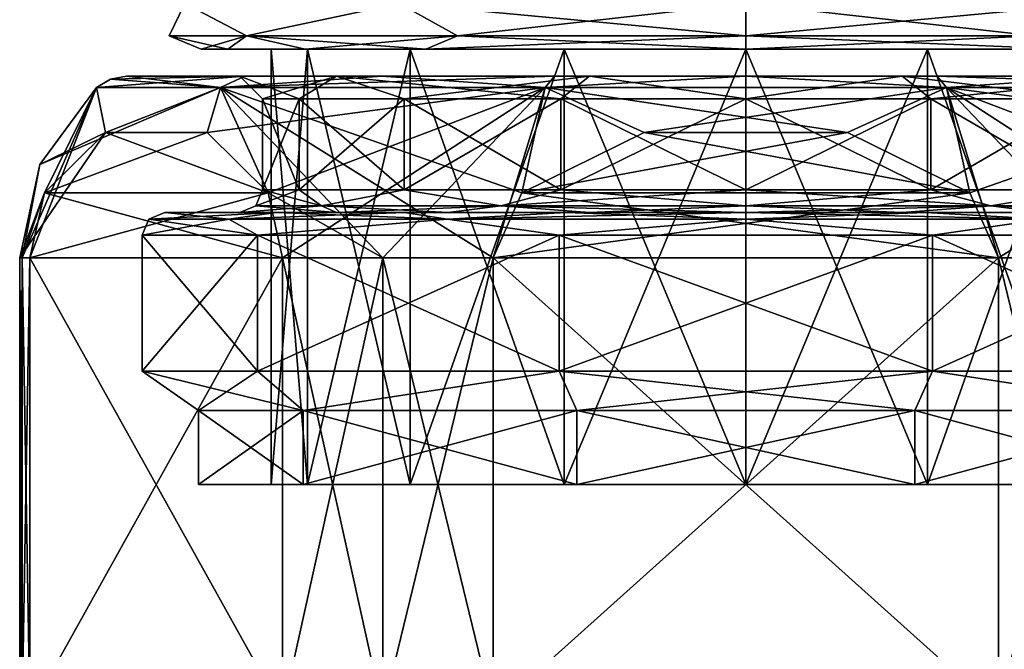
# Model space of a CAD drawing. Units: metres. Extents: x -106 to 250, y -117 to 84.
# Drawn here: x -92 to -71, y 37 to 51 of the extents above; entities that cross this region are included whole.
import ezdxf

# ---------------------------------------------------------------- set-up
doc = ezdxf.new("R2010")
doc.units = ezdxf.units.M
doc.layers.add('solid_509432_AD153_SW0001', color=7, linetype='CONTINUOUS')

msp = doc.modelspace()

# ---------------------------------------------------------------- linework, layer by layer
at = {"layer": 'solid_509432_AD153_SW0001'}
for points in [[(-89.207108, 50.392895, 0.45), (-88.863739, 51.099998, 4.467215), (-88.863739, 51.099998, -3.567215)], [(-87.504677, 50.392895, -5.903553), (-89.207108, 50.392895, 0.45), (-88.863739, 51.099998, -3.567215)], [(-89.207108, 50.392895, 0.45), (-87.504677, 50.392895, 6.803554), (-88.863739, 51.099998, 4.467215)], [(-87.504677, 50.392895, -5.903553), (-88.863739, 51.099998, -3.567215), (-84.141228, 51.099998, -10.067208)], [(-87.504677, 50.392895, 6.803554), (-84.141228, 51.099998, 10.967209), (-88.863739, 51.099998, 4.467215)], [(-82.853554, 50.392895, -10.554677), (-87.504677, 50.392895, -5.903553), (-84.141228, 51.099998, -10.067208)], [(-87.504677, 50.392895, 6.803554), (-82.853554, 50.392895, 11.454678), (-84.141228, 51.099998, 10.967209)], [(-82.853554, 50.392895, -10.554677), (-84.141228, 51.099998, -10.067208), (-76.5, 51.099998, -12.55)], [(-76.5, 50.392895, 13.157106), (-76.5, 51.099998, 13.45), (-84.141228, 51.099998, 10.967209)], [(-82.853554, 50.392895, 11.454678), (-76.5, 50.392895, 13.157106), (-84.141228, 51.099998, 10.967209)], [(-76.5, 50.392895, -12.257107), (-82.853554, 50.392895, -10.554677), (-76.5, 51.099998, -12.55)], [(-68.858772, 51.099998, -10.067208), (-76.5, 50.392895, -12.257107), (-76.5, 51.099998, -12.55)], [(-70.146446, 50.392895, 11.454678), (-76.5, 51.099998, 13.45), (-76.5, 50.392895, 13.157106)], [(-70.146446, 50.392895, 11.454678), (-68.858772, 51.099998, 10.967209), (-76.5, 51.099998, 13.45)], [(-70.146446, 50.392895, -10.554677), (-76.5, 50.392895, -12.257107), (-68.858772, 51.099998, -10.067208)], [(-89.207108, 50.392895, 0.45), (-88.5, 50.099998, 0.450007), (-87.912285, 50.099998, 4.159408)], [(-87.504677, 50.392895, -5.903553), (-88.5, 50.099998, 0.450007), (-89.207108, 50.392895, 0.45)], [(-89.207108, 50.392895, 0.45), (-87.912285, 50.099998, 4.159408), (-87.504677, 50.392895, 6.803554)], [(-87.504677, 50.392895, -5.903553), (-87.912292, 50.099998, -3.259396), (-88.5, 50.099998, 0.450007)], [(-87.504677, 50.392895, -5.903553), (-86.206741, 50.099998, -6.605433), (-87.912292, 50.099998, -3.259396)], [(-87.504677, 50.392895, 6.803554), (-87.912285, 50.099998, 4.159408), (-86.206734, 50.099998, 7.505444)], [(-82.853554, 50.392895, -10.554677), (-86.206741, 50.099998, -6.605433), (-87.504677, 50.392895, -5.903553)], [(-87.504677, 50.392895, 6.803554), (-86.206734, 50.099998, 7.505444), (-83.5504, 50.099998, 10.160401)], [(-87.504677, 50.392895, 6.803554), (-83.5504, 50.099998, 10.160401), (-82.853554, 50.392895, 11.454678)], [(-82.853554, 50.392895, -10.554677), (-83.550407, 50.099998, -9.260393), (-86.206741, 50.099998, -6.605433)], [(-76.5, 50.392895, -12.257107), (-76.5, 50.099998, -11.55), (-83.550407, 50.099998, -9.260393)], [(-76.5, 50.392895, -12.257107), (-83.550407, 50.099998, -9.260393), (-82.853554, 50.392895, -10.554677)], [(-82.853554, 50.392895, 11.454678), (-83.5504, 50.099998, 10.160401), (-76.5, 50.099998, 12.45)], [(-82.853554, 50.392895, 11.454678), (-76.5, 50.099998, 12.45), (-76.5, 50.392895, 13.157106)], [(-76.5, 50.392895, 13.157106), (-76.5, 50.099998, 12.45), (-69.449593, 50.099998, 10.160393)], [(-70.146446, 50.392895, 11.454678), (-76.5, 50.392895, 13.157106), (-69.449593, 50.099998, 10.160393)], [(-70.146446, 50.392895, -10.554677), (-69.4496, 50.099998, -9.260401), (-76.5, 50.099998, -11.55)], [(-70.146446, 50.392895, -10.554677), (-76.5, 50.099998, -11.55), (-76.5, 50.392895, -12.257107)], [(-87.912285, 50.099998, 4.159408), (-88.5, 50.099998, 0.450007), (-87.912292, 50.099998, -3.259396)], [(-87.912285, 50.099998, 4.159408), (-87.912292, 50.099998, -3.259396), (-86.206741, 50.099998, -6.605433)], [(-87.912285, 50.099998, 4.159408), (-86.206741, 50.099998, -6.605433), (-86.957283, 50.099998, 0.45)], [(-86.206734, 50.099998, 7.505444), (-87.912285, 50.099998, 4.159408), (-86.957283, 50.099998, 0.45)], [(-86.16127, 50.099998, -3.551818), (-86.16124, 40.5, -3.55189), (-86.957283, 40.5, 0.45)], [(-86.957283, 50.099998, 0.45), (-86.957283, 40.5, 0.45), (-86.16124, 40.5, 4.45189)], [(-86.16127, 50.099998, -3.551818), (-86.957283, 40.5, 0.45), (-86.957283, 50.099998, 0.45)], [(-86.16127, 50.099998, 4.451818), (-86.957283, 50.099998, 0.45), (-86.16124, 40.5, 4.45189)], [(-86.206734, 50.099998, 7.505444), (-86.957283, 50.099998, 0.45), (-86.16127, 50.099998, 4.451818)], [(-86.206741, 50.099998, -6.605433), (-86.16127, 50.099998, -3.551818), (-86.957283, 50.099998, 0.45)], [(-86.206741, 50.099998, -6.605433), (-83.550407, 50.099998, -9.260393), (-86.16127, 50.099998, -3.551818)], [(-86.206734, 50.099998, 7.505444), (-86.16127, 50.099998, 4.451818), (-83.894424, 50.099998, 7.844405)], [(-83.5504, 50.099998, 10.160401), (-86.206734, 50.099998, 7.505444), (-83.894424, 50.099998, 7.844405)], [(-86.16127, 50.099998, -3.551818), (-83.894424, 50.099998, -6.944405), (-86.16124, 40.5, -3.55189)], [(-86.16127, 50.099998, 4.451818), (-86.16124, 40.5, 4.45189), (-83.894516, 40.5, 7.844308)], [(-83.894424, 50.099998, 7.844405), (-86.16127, 50.099998, 4.451818), (-83.894516, 40.5, 7.844308)], [(-83.550407, 50.099998, -9.260393), (-83.894424, 50.099998, -6.944405), (-86.16127, 50.099998, -3.551818)], [(-83.894424, 50.099998, -6.944405), (-83.894516, 40.5, -6.944308), (-86.16124, 40.5, -3.55189)], [(-80.501839, 50.099998, -9.211265), (-80.501762, 40.5, -9.211297), (-83.894516, 40.5, -6.944308)], [(-83.894424, 50.099998, -6.944405), (-80.501839, 50.099998, -9.211265), (-83.894516, 40.5, -6.944308)], [(-83.894424, 50.099998, 7.844405), (-83.894516, 40.5, 7.844308), (-80.501762, 40.5, 10.111298)], [(-80.501839, 50.099998, 10.111264), (-83.894424, 50.099998, 7.844405), (-80.501762, 40.5, 10.111298)], [(-83.5504, 50.099998, 10.160401), (-83.894424, 50.099998, 7.844405), (-80.501839, 50.099998, 10.111264)], [(-83.550407, 50.099998, -9.260393), (-80.501839, 50.099998, -9.211265), (-83.894424, 50.099998, -6.944405)], [(-83.550407, 50.099998, -9.260393), (-76.5, 50.099998, -11.55), (-80.501839, 50.099998, -9.211265)], [(-83.5504, 50.099998, 10.160401), (-80.501839, 50.099998, 10.111264), (-76.5, 50.099998, 10.90728)], [(-83.5504, 50.099998, 10.160401), (-76.5, 50.099998, 10.90728), (-76.5, 50.099998, 12.45)], [(-80.501839, 50.099998, -9.211265), (-76.5, 50.099998, -10.00728), (-80.501762, 40.5, -9.211297)], [(-80.501839, 50.099998, 10.111264), (-80.501762, 40.5, 10.111298), (-76.5, 40.5, 10.907279)], [(-76.5, 50.099998, 10.90728), (-80.501839, 50.099998, 10.111264), (-76.5, 40.5, 10.907279)], [(-76.5, 50.099998, -11.55), (-76.5, 50.099998, -10.00728), (-80.501839, 50.099998, -9.211265)], [(-76.5, 50.099998, -10.00728), (-76.5, 40.5, -10.007278), (-80.501762, 40.5, -9.211297)], [(-72.498161, 50.099998, -9.211265), (-72.498238, 40.5, -9.211297), (-76.5, 40.5, -10.007278)], [(-76.5, 50.099998, -10.00728), (-72.498161, 50.099998, -9.211265), (-76.5, 40.5, -10.007278)], [(-76.5, 50.099998, 10.90728), (-76.5, 40.5, 10.907279), (-72.498238, 40.5, 10.111298)], [(-72.498161, 50.099998, 10.111264), (-76.5, 50.099998, 10.90728), (-72.498238, 40.5, 10.111298)], [(-76.5, 50.099998, 12.45), (-76.5, 50.099998, 10.90728), (-72.498161, 50.099998, 10.111264)], [(-69.449593, 50.099998, 10.160393), (-76.5, 50.099998, 12.45), (-72.498161, 50.099998, 10.111264)], [(-69.4496, 50.099998, -9.260401), (-72.498161, 50.099998, -9.211265), (-76.5, 50.099998, -10.00728)], [(-76.5, 50.099998, -11.55), (-69.4496, 50.099998, -9.260401), (-76.5, 50.099998, -10.00728)], [(-69.105576, 50.099998, -6.944405), (-69.105484, 40.5, -6.944308), (-72.498238, 40.5, -9.211297)], [(-72.498161, 50.099998, -9.211265), (-69.105576, 50.099998, -6.944405), (-72.498238, 40.5, -9.211297)], [(-72.498161, 50.099998, 10.111264), (-72.498238, 40.5, 10.111298), (-69.105484, 40.5, 7.844308)], [(-69.105576, 50.099998, 7.844405), (-72.498161, 50.099998, 10.111264), (-69.105484, 40.5, 7.844308)], [(-69.449593, 50.099998, 10.160393), (-72.498161, 50.099998, 10.111264), (-69.105576, 50.099998, 7.844405)], [(-69.4496, 50.099998, -9.260401), (-69.105576, 50.099998, -6.944405), (-72.498161, 50.099998, -9.211265)], [(-90.80719, 49.25, 0.45), (-87.54129, 49.5, -7.5685), (-88.07476, 49.25, -7.959555)], [(-90.499306, 49.435413, 0.45), (-87.54129, 49.5, -7.5685), (-90.80719, 49.25, 0.45)], [(-90.499306, 49.435413, 0.45), (-90.145752, 49.5, 0.45), (-87.54129, 49.5, -7.5685)], [(-88.07476, 49.25, 8.859555), (-90.145752, 49.5, 0.45), (-90.499306, 49.435413, 0.45)], [(-85.520638, 49.5, -6.103688), (-87.54129, 49.5, -7.5685), (-90.145752, 49.5, 0.45)], [(-87.650002, 49.5, 0.45), (-90.145752, 49.5, 0.45), (-87.54129, 49.5, 8.468499)], [(-88.07476, 49.25, 8.859555), (-87.54129, 49.5, 8.468499), (-90.145752, 49.5, 0.45)], [(-87.650002, 49.5, 0.45), (-85.520638, 49.5, -6.103688), (-90.145752, 49.5, 0.45)], [(-88.07476, 49.25, -7.959555), (-87.54129, 49.5, -7.5685), (-84.522293, 49.5, -10.58854)], [(-88.07476, 49.25, -7.959555), (-84.522293, 49.5, -10.58854), (-80.717674, 49.5, -12.527587)], [(-88.07476, 49.25, -7.959555), (-80.717674, 49.5, -12.527587), (-80.921165, 49.25, -13.156945)], [(-88.07476, 49.25, 8.859555), (-84.522293, 49.5, 11.488541), (-87.54129, 49.5, 8.468499)], [(-80.921165, 49.25, 14.056946), (-84.522293, 49.5, 11.488541), (-88.07476, 49.25, 8.859555)], [(-85.520638, 49.5, 7.003687), (-87.650002, 49.5, 0.45), (-87.54129, 49.5, 8.468499)], [(-86.339302, 48.999992, -3.625606), (-85.520638, 49.5, -6.103688), (-87.650002, 49.5, 0.45)], [(-87.150002, 49, 0.45), (-87.650002, 49.5, 0.45), (-85.520638, 49.5, 7.003687)], [(-86.339302, 48.999992, -3.625606), (-87.650002, 49.5, 0.45), (-87.150002, 49, 0.45)], [(-79.94561, 49.5, -10.154263), (-84.522293, 49.5, -10.58854), (-87.54129, 49.5, -7.5685)], [(-85.520638, 49.5, -6.103688), (-79.94561, 49.5, -10.154263), (-87.54129, 49.5, -7.5685)], [(-79.94561, 49.5, 11.054262), (-87.54129, 49.5, 8.468499), (-84.522293, 49.5, 11.488541)], [(-79.94561, 49.5, 11.054262), (-85.520638, 49.5, 7.003687), (-87.54129, 49.5, 8.468499)], [(-86.33931, 48.999992, 4.525605), (-87.150002, 49, 0.45), (-85.520638, 49.5, 7.003687)], [(-86.33931, 48.999992, 4.525605), (-85.520638, 49.5, 7.003687), (-84.030807, 48.999992, 7.980571)], [(-84.0308, 48.999992, -7.080571), (-85.520638, 49.5, -6.103688), (-86.339302, 48.999992, -3.625606)], [(-80.575516, 48.999992, -9.389341), (-79.94561, 49.5, -10.154263), (-85.520638, 49.5, -6.103688)], [(-80.575516, 48.999992, -9.389341), (-85.520638, 49.5, -6.103688), (-84.0308, 48.999992, -7.080571)], [(-84.030807, 48.999992, 7.980571), (-85.520638, 49.5, 7.003687), (-79.94561, 49.5, 11.054262)], [(-72.282326, 49.5, -12.527587), (-80.717674, 49.5, -12.527587), (-84.522293, 49.5, -10.58854)], [(-68.477707, 49.5, -10.58854), (-72.282326, 49.5, -12.527587), (-84.522293, 49.5, -10.58854)], [(-79.94561, 49.5, -10.154263), (-68.477707, 49.5, -10.58854), (-84.522293, 49.5, -10.58854)], [(-84.522293, 49.5, 11.488541), (-80.717674, 49.5, 13.427587), (-68.477707, 49.5, 11.488541)], [(-73.05439, 49.5, 11.054262), (-84.522293, 49.5, 11.488541), (-68.477707, 49.5, 11.488541)], [(-80.921165, 49.25, 14.056946), (-80.717674, 49.5, 13.427587), (-84.522293, 49.5, 11.488541)], [(-73.05439, 49.5, 11.054262), (-79.94561, 49.5, 11.054262), (-84.522293, 49.5, 11.488541)], [(-84.030807, 48.999992, 7.980571), (-79.94561, 49.5, 11.054262), (-80.575523, 48.999992, 10.289341)], [(-80.921165, 49.25, -13.156945), (-80.717674, 49.5, -12.527587), (-76.5, 49.5, -13.195751)], [(-80.921165, 49.25, -13.156945), (-76.5, 49.5, -13.195751), (-72.078835, 49.25, -13.156945)], [(-80.921165, 49.25, 14.056946), (-76.5, 49.5, 14.095752), (-80.717674, 49.5, 13.427587)], [(-72.078835, 49.25, 14.056946), (-76.5, 49.5, 14.095752), (-80.921165, 49.25, 14.056946)], [(-72.282326, 49.5, -12.527587), (-76.5, 49.5, -13.195751), (-80.717674, 49.5, -12.527587)], [(-80.717674, 49.5, 13.427587), (-72.282326, 49.5, 13.427587), (-68.477707, 49.5, 11.488541)], [(-80.717674, 49.5, 13.427587), (-76.5, 49.5, 14.095752), (-72.282326, 49.5, 13.427587)], [(-80.575523, 48.999992, 10.289341), (-79.94561, 49.5, 11.054262), (-76.5, 48.999992, 11.1)], [(-76.5, 48.999992, -10.2), (-79.94561, 49.5, -10.154263), (-80.575516, 48.999992, -9.389341)], [(-79.94561, 49.5, -10.154263), (-73.05439, 49.5, -10.154263), (-68.477707, 49.5, -10.58854)], [(-76.5, 48.999992, -10.2), (-73.05439, 49.5, -10.154263), (-79.94561, 49.5, -10.154263)], [(-76.5, 48.999992, 11.1), (-79.94561, 49.5, 11.054262), (-73.05439, 49.5, 11.054262)], [(-72.078835, 49.25, -13.156945), (-76.5, 49.5, -13.195751), (-72.282326, 49.5, -12.527587)], [(-72.078835, 49.25, 14.056946), (-72.282326, 49.5, 13.427587), (-76.5, 49.5, 14.095752)], [(-72.424477, 48.999992, -9.389341), (-73.05439, 49.5, -10.154263), (-76.5, 48.999992, -10.2)], [(-76.5, 48.999992, 11.1), (-73.05439, 49.5, 11.054262), (-72.424484, 48.999992, 10.289342)], [(-73.05439, 49.5, -10.154263), (-65.45871, 49.5, -7.5685), (-68.477707, 49.5, -10.58854)], [(-73.05439, 49.5, -10.154263), (-67.479362, 49.5, -6.103687), (-65.45871, 49.5, -7.5685)], [(-73.05439, 49.5, 11.054262), (-68.477707, 49.5, 11.488541), (-65.45871, 49.5, 8.468499)], [(-67.479362, 49.5, 7.003687), (-73.05439, 49.5, 11.054262), (-65.45871, 49.5, 8.468499)], [(-68.969193, 48.999992, -7.080571), (-67.479362, 49.5, -6.103687), (-73.05439, 49.5, -10.154263)], [(-68.969193, 48.999992, -7.080571), (-73.05439, 49.5, -10.154263), (-72.424477, 48.999992, -9.389341)], [(-72.424484, 48.999992, 10.289342), (-73.05439, 49.5, 11.054262), (-67.479362, 49.5, 7.003687)], [(-72.424484, 48.999992, 10.289342), (-67.479362, 49.5, 7.003687), (-68.9692, 48.999992, 7.980571)], [(-72.078835, 49.25, -13.156945), (-72.282326, 49.5, -12.527587), (-68.477707, 49.5, -10.58854)], [(-64.92524, 49.25, 8.859555), (-68.477707, 49.5, 11.488541), (-72.282326, 49.5, 13.427587)], [(-64.92524, 49.25, 8.859555), (-72.282326, 49.5, 13.427587), (-72.078835, 49.25, 14.056946)], [(-72.078835, 49.25, -13.156945), (-68.477707, 49.5, -10.58854), (-64.92524, 49.25, -7.959555)], [(-92.443466, 45.5, 1.793836), (-90.80719, 49.25, 0.45), (-92.05719, 47.55719, 0.45)], [(-92.443466, 45.5, 1.793836), (-92.274261, 45.5, 3.128175), (-90.80719, 49.25, 0.45)], [(-91.956551, 46.933453, 3.678465), (-90.80719, 49.25, 0.45), (-92.274261, 45.5, 3.128175)], [(-92.05719, 47.55719, 0.45), (-90.80719, 49.25, 0.45), (-88.07476, 49.25, -7.959555)], [(-90.611908, 48.26368, -5.10746), (-92.05719, 47.55719, 0.45), (-88.07476, 49.25, -7.959555)], [(-91.956551, 46.933453, 3.678465), (-90.6119, 48.263683, 6.007467), (-90.80719, 49.25, 0.45)], [(-88.07476, 49.25, 8.859555), (-90.499306, 49.435413, 0.45), (-90.80719, 49.25, 0.45)], [(-90.6119, 48.263683, 6.007467), (-88.07476, 49.25, 8.859555), (-90.80719, 49.25, 0.45)], [(-88.368858, 48.263683, -8.992533), (-90.611908, 48.26368, -5.10746), (-88.07476, 49.25, -7.959555)], [(-90.6119, 48.263683, 6.007467), (-88.368866, 48.263683, 9.892527), (-88.07476, 49.25, 8.859555)], [(-88.368866, 48.263683, 9.892527), (-87.024208, 46.933453, 12.221535), (-88.07476, 49.25, 8.859555)], [(-88.368858, 48.263683, -8.992533), (-88.07476, 49.25, -7.959555), (-80.921165, 49.25, -13.156945)], [(-87.024208, 46.933456, -11.321533), (-88.368858, 48.263683, -8.992533), (-80.921165, 49.25, -13.156945)], [(-81.432358, 46.933441, 15.45), (-80.921165, 49.25, 14.056946), (-88.07476, 49.25, 8.859555)], [(-82.067764, 45.5, 15.45), (-81.432358, 46.933441, 15.45), (-88.07476, 49.25, 8.859555)], [(-84.5, 45.5, 14.306406), (-82.067764, 45.5, 15.45), (-88.07476, 49.25, 8.859555)], [(-87.024208, 46.933453, 12.221535), (-84.5, 45.5, 14.306406), (-88.07476, 49.25, 8.859555)], [(-87.024208, 46.933456, -11.321533), (-80.921165, 49.25, -13.156945), (-86.706497, 45.5, -11.871825)], [(-80.921165, 49.25, -13.156945), (-84.5, 45.5, -13.406406), (-86.706497, 45.5, -11.871825)], [(-80.921165, 49.25, -13.156945), (-82.067764, 45.5, -14.55), (-84.5, 45.5, -13.406406)], [(-80.921165, 49.25, -13.156945), (-81.432358, 46.933441, -14.55), (-82.067764, 45.5, -14.55)], [(-80.921165, 49.25, -13.156945), (-78.742989, 48.263695, -14.55), (-81.432358, 46.933441, -14.55)], [(-81.432358, 46.933441, 15.45), (-78.742989, 48.263695, 15.45), (-80.921165, 49.25, 14.056946)], [(-80.921165, 49.25, -13.156945), (-72.078835, 49.25, -13.156945), (-78.742989, 48.263695, -14.55)], [(-74.257011, 48.263695, 15.45), (-72.078835, 49.25, 14.056946), (-80.921165, 49.25, 14.056946)], [(-78.742989, 48.263695, 15.45), (-74.257011, 48.263695, 15.45), (-80.921165, 49.25, 14.056946)], [(-72.078835, 49.25, -13.156945), (-74.257011, 48.263695, -14.55), (-78.742989, 48.263695, -14.55)], [(-72.078835, 49.25, -13.156945), (-71.567642, 46.933441, -14.55), (-74.257011, 48.263695, -14.55)], [(-74.257011, 48.263695, 15.45), (-71.567642, 46.933441, 15.45), (-72.078835, 49.25, 14.056946)], [(-72.078835, 49.25, 14.056946), (-70.932236, 45.5, 15.45), (-68.5, 45.5, 14.306406)], [(-71.567642, 46.933441, 15.45), (-70.932236, 45.5, 15.45), (-72.078835, 49.25, 14.056946)], [(-72.078835, 49.25, 14.056946), (-68.5, 45.5, 14.306406), (-66.293503, 45.5, 12.771826)], [(-65.975792, 46.933456, 12.221534), (-72.078835, 49.25, 14.056946), (-66.293503, 45.5, 12.771826)], [(-72.078835, 49.25, -13.156945), (-64.92524, 49.25, -7.959555), (-71.567642, 46.933441, -14.55)], [(-64.631142, 48.263683, 9.892532), (-64.92524, 49.25, 8.859555), (-72.078835, 49.25, 14.056946)], [(-65.975792, 46.933456, 12.221534), (-64.631142, 48.263683, 9.892532), (-72.078835, 49.25, 14.056946)], [(-64.92524, 49.25, -7.959555), (-70.932236, 45.5, -14.55), (-71.567642, 46.933441, -14.55)], [(-64.92524, 49.25, -7.959555), (-68.5, 45.5, -13.406406), (-70.932236, 45.5, -14.55)], [(-87.150002, 49, 0.45), (-87.150002, 47, 0.45), (-86.339317, 47, -3.625579)], [(-86.339302, 48.999992, -3.625606), (-87.150002, 49, 0.45), (-86.339317, 47, -3.625579)], [(-86.33931, 48.999992, 4.525605), (-87.150002, 47, 0.45), (-87.150002, 49, 0.45)], [(-86.33931, 48.999992, 4.525605), (-86.339317, 47, 4.525578), (-87.150002, 47, 0.45)], [(-86.339302, 48.999992, -3.625606), (-86.339317, 47, -3.625579), (-84.030685, 47, -7.080687)], [(-84.030807, 48.999992, 7.980571), (-84.030685, 47, 7.980687), (-86.339317, 47, 4.525578)], [(-86.33931, 48.999992, 4.525605), (-84.030807, 48.999992, 7.980571), (-86.339317, 47, 4.525578)], [(-84.0308, 48.999992, -7.080571), (-86.339302, 48.999992, -3.625606), (-84.030685, 47, -7.080687)], [(-84.030807, 48.999992, 7.980571), (-80.575523, 48.999992, 10.289341), (-84.030685, 47, 7.980687)], [(-84.0308, 48.999992, -7.080571), (-84.030685, 47, -7.080687), (-80.575577, 47, -9.389317)], [(-80.575516, 48.999992, -9.389341), (-84.0308, 48.999992, -7.080571), (-80.575577, 47, -9.389317)], [(-80.575523, 48.999992, 10.289341), (-80.575577, 47, 10.289317), (-84.030685, 47, 7.980687)], [(-80.575516, 48.999992, -9.389341), (-80.575577, 47, -9.389317), (-76.5, 47, -10.2)], [(-76.5, 48.999992, 11.1), (-76.5, 47, 11.1), (-80.575577, 47, 10.289317)], [(-80.575523, 48.999992, 10.289341), (-76.5, 48.999992, 11.1), (-80.575577, 47, 10.289317)], [(-76.5, 48.999992, -10.2), (-80.575516, 48.999992, -9.389341), (-76.5, 47, -10.2)], [(-76.5, 48.999992, -10.2), (-76.5, 47, -10.2), (-72.424423, 47, -9.389317)], [(-72.424477, 48.999992, -9.389341), (-76.5, 48.999992, -10.2), (-72.424423, 47, -9.389317)], [(-72.424484, 48.999992, 10.289342), (-72.424423, 47, 10.289317), (-76.5, 47, 11.1)], [(-76.5, 48.999992, 11.1), (-72.424484, 48.999992, 10.289342), (-76.5, 47, 11.1)], [(-72.424484, 48.999992, 10.289342), (-68.9692, 48.999992, 7.980571), (-72.424423, 47, 10.289317)], [(-72.424477, 48.999992, -9.389341), (-72.424423, 47, -9.389317), (-68.969315, 47, -7.080687)], [(-68.969193, 48.999992, -7.080571), (-72.424477, 48.999992, -9.389341), (-68.969315, 47, -7.080687)], [(-68.9692, 48.999992, 7.980571), (-68.969315, 47, 7.980687), (-72.424423, 47, 10.289317)], [(-90.611908, 48.26368, -5.10746), (-92.5, 45.5, 0.45), (-92.05719, 47.55719, 0.45)], [(-90.611908, 48.26368, -5.10746), (-91.956551, 46.933456, -2.778467), (-92.5, 45.5, 0.45)], [(-91.956551, 46.933453, 3.678465), (-87.024208, 46.933453, 12.221535), (-88.368866, 48.263683, 9.892527)], [(-91.956551, 46.933453, 3.678465), (-88.368866, 48.263683, 9.892527), (-90.6119, 48.263683, 6.007467)], [(-87.024208, 46.933456, -11.321533), (-91.956551, 46.933456, -2.778467), (-90.611908, 48.26368, -5.10746)], [(-87.024208, 46.933456, -11.321533), (-90.611908, 48.26368, -5.10746), (-88.368858, 48.263683, -8.992533)], [(-71.567642, 46.933441, -14.55), (-81.432358, 46.933441, -14.55), (-78.742989, 48.263695, -14.55)], [(-81.432358, 46.933441, 15.45), (-71.567642, 46.933441, 15.45), (-74.257011, 48.263695, 15.45)], [(-81.432358, 46.933441, 15.45), (-74.257011, 48.263695, 15.45), (-78.742989, 48.263695, 15.45)], [(-71.567642, 46.933441, -14.55), (-78.742989, 48.263695, -14.55), (-74.257011, 48.263695, -14.55)], [(-92.443466, 45.5, 1.793836), (-92.05719, 47.55719, 0.45), (-92.5, 45.5, 0.45)], [(-91.956551, 46.933456, -2.778467), (-92.443466, 45.5, -0.893836), (-92.5, 45.5, 0.45)], [(-91.956551, 46.933456, -2.778467), (-92.274261, 45.5, -2.228175), (-92.443466, 45.5, -0.893836)], [(-91.956551, 46.933456, -2.778467), (-86.706497, 45.5, -11.871825), (-92.274261, 45.5, -2.228175)], [(-87.024208, 46.933453, 12.221535), (-92.274261, 45.5, 3.128175), (-86.706497, 45.5, 12.771826)], [(-91.956551, 46.933453, 3.678465), (-92.274261, 45.5, 3.128175), (-87.024208, 46.933453, 12.221535)], [(-87.024208, 46.933456, -11.321533), (-86.706497, 45.5, -11.871825), (-91.956551, 46.933456, -2.778467)], [(-87.296448, 46.646446, 0.45), (-87.150002, 47, 0.45), (-86.339317, 47, 4.525578)], [(-87.296448, 46.646446, 0.45), (-85.849998, 46.646446, -4.948223), (-87.150002, 47, 0.45)], [(-85.849998, 46.646446, 5.848223), (-87.296448, 46.646446, 0.45), (-86.339317, 47, 4.525578)], [(-85.849998, 46.646446, -4.948223), (-86.339317, 47, -3.625579), (-87.150002, 47, 0.45)], [(-87.024208, 46.933453, 12.221535), (-86.706497, 45.5, 12.771826), (-84.5, 45.5, 14.306406)], [(-85.849998, 46.646446, -4.948223), (-84.030685, 47, -7.080687), (-86.339317, 47, -3.625579)], [(-85.849998, 46.646446, 5.848223), (-86.339317, 47, 4.525578), (-84.030685, 47, 7.980687)], [(-85.849998, 46.646446, -4.948223), (-81.898224, 46.646446, -8.899997), (-84.030685, 47, -7.080687)], [(-81.898224, 46.646446, 9.799997), (-85.849998, 46.646446, 5.848223), (-84.030685, 47, 7.980687)], [(-81.898224, 46.646446, -8.899997), (-80.575577, 47, -9.389317), (-84.030685, 47, -7.080687)], [(-81.898224, 46.646446, 9.799997), (-84.030685, 47, 7.980687), (-80.575577, 47, 10.289317)], [(-82.067764, 45.5, 15.45), (-70.932236, 45.5, 15.45), (-71.567642, 46.933441, 15.45)], [(-70.932236, 45.5, -14.55), (-82.067764, 45.5, -14.55), (-81.432358, 46.933441, -14.55)], [(-82.067764, 45.5, 15.45), (-71.567642, 46.933441, 15.45), (-81.432358, 46.933441, 15.45)], [(-81.898224, 46.646446, -8.899997), (-76.5, 46.646446, -10.346447), (-80.575577, 47, -9.389317)], [(-81.898224, 46.646446, 9.799997), (-80.575577, 47, 10.289317), (-76.5, 47, 11.1)], [(-76.5, 46.646446, 11.246447), (-81.898224, 46.646446, 9.799997), (-76.5, 47, 11.1)], [(-70.932236, 45.5, -14.55), (-81.432358, 46.933441, -14.55), (-71.567642, 46.933441, -14.55)], [(-76.5, 46.646446, -10.346447), (-76.5, 47, -10.2), (-80.575577, 47, -9.389317)], [(-71.101776, 46.646446, -8.899997), (-72.424423, 47, -9.389317), (-76.5, 47, -10.2)], [(-76.5, 46.646446, -10.346447), (-71.101776, 46.646446, -8.899997), (-76.5, 47, -10.2)], [(-76.5, 46.646446, 11.246447), (-76.5, 47, 11.1), (-72.424423, 47, 10.289317)], [(-71.101776, 46.646446, 9.799997), (-76.5, 46.646446, 11.246447), (-72.424423, 47, 10.289317)], [(-71.101776, 46.646446, -8.899997), (-68.969315, 47, -7.080687), (-72.424423, 47, -9.389317)], [(-71.101776, 46.646446, 9.799997), (-72.424423, 47, 10.289317), (-68.969315, 47, 7.980687)], [(-71.101776, 46.646446, -8.899997), (-67.150002, 46.646446, -4.948223), (-68.969315, 47, -7.080687)], [(-67.150002, 46.646446, 5.848223), (-71.101776, 46.646446, 9.799997), (-68.969315, 47, 7.980687)], [(-87.296448, 46.646446, 0.45), (-87.650002, 46.5, 0.45), (-85.522232, 46.5, -6.101472)], [(-85.849998, 46.646446, 5.848223), (-85.522232, 46.5, 7.001472), (-87.650002, 46.5, 0.45)], [(-85.849998, 46.646446, 5.848223), (-87.650002, 46.5, 0.45), (-87.296448, 46.646446, 0.45)], [(-87.296448, 46.646446, 0.45), (-85.522232, 46.5, -6.101472), (-85.849998, 46.646446, -4.948223)], [(-85.849998, 46.646446, -4.948223), (-85.522232, 46.5, -6.101472), (-83.055382, 46.5, -8.569391)], [(-85.849998, 46.646446, -4.948223), (-83.055382, 46.5, -8.569391), (-81.898224, 46.646446, -8.899997)], [(-81.898224, 46.646446, 9.799997), (-85.522232, 46.5, 7.001472), (-85.849998, 46.646446, 5.848223)], [(-81.898224, 46.646446, 9.799997), (-83.055382, 46.5, 9.469392), (-85.522232, 46.5, 7.001472)], [(-81.898224, 46.646446, -8.899997), (-83.055382, 46.5, -8.569391), (-79.946457, 46.5, -10.153982)], [(-81.898224, 46.646446, 9.799997), (-79.946457, 46.5, 11.053982), (-83.055382, 46.5, 9.469392)], [(-81.898224, 46.646446, -8.899997), (-79.946457, 46.5, -10.153982), (-76.5, 46.5, -10.7)], [(-81.898224, 46.646446, -8.899997), (-76.5, 46.5, -10.7), (-76.5, 46.646446, -10.346447)], [(-76.5, 46.646446, 11.246447), (-79.946457, 46.5, 11.053982), (-81.898224, 46.646446, 9.799997)], [(-76.5, 46.646446, 11.246447), (-76.5, 46.5, 11.6), (-79.946457, 46.5, 11.053982)], [(-76.5, 46.646446, -10.346447), (-76.5, 46.5, -10.7), (-73.053543, 46.5, -10.153982)], [(-76.5, 46.646446, -10.346447), (-73.053543, 46.5, -10.153982), (-71.101776, 46.646446, -8.899997)], [(-71.101776, 46.646446, 9.799997), (-73.053543, 46.5, 11.053982), (-76.5, 46.5, 11.6)], [(-71.101776, 46.646446, 9.799997), (-76.5, 46.5, 11.6), (-76.5, 46.646446, 11.246447)], [(-71.101776, 46.646446, -8.899997), (-73.053543, 46.5, -10.153982), (-69.944618, 46.5, -8.569391)], [(-71.101776, 46.646446, 9.799997), (-69.944618, 46.5, 9.469392), (-73.053543, 46.5, 11.053982)], [(-71.101776, 46.646446, -8.899997), (-69.944618, 46.5, -8.569391), (-67.477768, 46.5, -6.101472)], [(-71.101776, 46.646446, -8.899997), (-67.477768, 46.5, -6.101472), (-67.150002, 46.646446, -4.948223)], [(-67.150002, 46.646446, 5.848223), (-69.944618, 46.5, 9.469392), (-71.101776, 46.646446, 9.799997)], [(-89.653557, 46.353554, 0.45), (-89.300003, 46.5, 0.45), (-86.857162, 46.5, 7.971251)], [(-89.653557, 46.353554, 0.45), (-87.891312, 46.353554, -6.126777), (-89.300003, 46.5, 0.45)], [(-87.891312, 46.353554, 7.026777), (-89.653557, 46.353554, 0.45), (-86.857162, 46.5, 7.971251)], [(-85.522232, 46.5, 7.001472), (-86.857162, 46.5, 7.971251), (-89.300003, 46.5, 0.45)], [(-87.650002, 46.5, 0.45), (-89.300003, 46.5, 0.45), (-86.857162, 46.5, -7.071251)], [(-87.891312, 46.353554, -6.126777), (-86.857162, 46.5, -7.071251), (-89.300003, 46.5, 0.45)], [(-85.522232, 46.5, 7.001472), (-89.300003, 46.5, 0.45), (-87.650002, 46.5, 0.45)], [(-87.891312, 46.353554, 7.026777), (-86.857162, 46.5, 7.971251), (-84.025253, 46.5, 10.804253)], [(-83.076775, 46.353554, 11.841311), (-87.891312, 46.353554, 7.026777), (-84.025253, 46.5, 10.804253)], [(-87.891312, 46.353554, -6.126777), (-83.076775, 46.353554, -10.941312), (-86.857162, 46.5, -7.071251)], [(-85.522232, 46.5, -6.101472), (-87.650002, 46.5, 0.45), (-86.857162, 46.5, -7.071251)], [(-83.055382, 46.5, 9.469392), (-84.025253, 46.5, 10.804253), (-86.857162, 46.5, 7.971251)], [(-85.522232, 46.5, 7.001472), (-83.055382, 46.5, 9.469392), (-86.857162, 46.5, 7.971251)], [(-83.055382, 46.5, -8.569391), (-86.857162, 46.5, -7.071251), (-84.025253, 46.5, -9.904252)], [(-83.076775, 46.353554, -10.941312), (-84.025253, 46.5, -9.904252), (-86.857162, 46.5, -7.071251)], [(-83.055382, 46.5, -8.569391), (-85.522232, 46.5, -6.101472), (-86.857162, 46.5, -7.071251)], [(-72.543655, 46.5, 12.623223), (-80.456345, 46.5, 12.623223), (-84.025253, 46.5, 10.804253)], [(-83.076775, 46.353554, 11.841311), (-84.025253, 46.5, 10.804253), (-80.456345, 46.5, 12.623223)], [(-76.5, 46.5, 11.6), (-72.543655, 46.5, 12.623223), (-84.025253, 46.5, 10.804253)], [(-79.946457, 46.5, 11.053982), (-76.5, 46.5, 11.6), (-84.025253, 46.5, 10.804253)], [(-83.055382, 46.5, 9.469392), (-79.946457, 46.5, 11.053982), (-84.025253, 46.5, 10.804253)], [(-79.946457, 46.5, -10.153982), (-84.025253, 46.5, -9.904252), (-80.456345, 46.5, -11.723223)], [(-83.076775, 46.353554, -10.941312), (-80.456345, 46.5, -11.723223), (-84.025253, 46.5, -9.904252)], [(-79.946457, 46.5, -10.153982), (-83.055382, 46.5, -8.569391), (-84.025253, 46.5, -9.904252)], [(-83.076775, 46.353554, 11.841311), (-80.456345, 46.5, 12.623223), (-76.5, 46.5, 13.249999)], [(-76.5, 46.353554, 13.603554), (-83.076775, 46.353554, 11.841311), (-76.5, 46.5, 13.249999)], [(-83.076775, 46.353554, -10.941312), (-76.5, 46.353554, -12.703553), (-80.456345, 46.5, -11.723223)], [(-72.543655, 46.5, 12.623223), (-76.5, 46.5, 13.249999), (-80.456345, 46.5, 12.623223)], [(-80.456345, 46.5, -11.723223), (-72.543655, 46.5, -11.723223), (-68.974747, 46.5, -9.904252)], [(-76.5, 46.5, -10.7), (-80.456345, 46.5, -11.723223), (-68.974747, 46.5, -9.904252)], [(-80.456345, 46.5, -11.723223), (-76.5, 46.5, -12.349999), (-72.543655, 46.5, -11.723223)], [(-76.5, 46.353554, -12.703553), (-76.5, 46.5, -12.349999), (-80.456345, 46.5, -11.723223)], [(-76.5, 46.5, -10.7), (-79.946457, 46.5, -10.153982), (-80.456345, 46.5, -11.723223)], [(-76.5, 46.353554, 13.603554), (-76.5, 46.5, 13.249999), (-72.543655, 46.5, 12.623223)], [(-76.5, 46.5, 11.6), (-73.053543, 46.5, 11.053982), (-72.543655, 46.5, 12.623223)], [(-69.923225, 46.353554, 11.841311), (-76.5, 46.353554, 13.603554), (-72.543655, 46.5, 12.623223)], [(-73.053543, 46.5, -10.153982), (-76.5, 46.5, -10.7), (-68.974747, 46.5, -9.904252)], [(-69.923225, 46.353554, -10.941312), (-72.543655, 46.5, -11.723223), (-76.5, 46.5, -12.349999)], [(-76.5, 46.353554, -12.703553), (-69.923225, 46.353554, -10.941312), (-76.5, 46.5, -12.349999)], [(-73.053543, 46.5, 11.053982), (-68.974747, 46.5, 10.804253), (-72.543655, 46.5, 12.623223)], [(-73.053543, 46.5, 11.053982), (-69.944618, 46.5, 9.469392), (-68.974747, 46.5, 10.804253)], [(-69.944618, 46.5, -8.569391), (-73.053543, 46.5, -10.153982), (-68.974747, 46.5, -9.904252)], [(-69.923225, 46.353554, 11.841311), (-72.543655, 46.5, 12.623223), (-68.974747, 46.5, 10.804253)], [(-69.923225, 46.353554, -10.941312), (-68.974747, 46.5, -9.904252), (-72.543655, 46.5, -11.723223)], [(-89.653557, 46.353554, 0.45), (-89.800003, 46, 0.45), (-87.259926, 46, -7.367544)], [(-87.891312, 46.353554, 7.026777), (-87.259926, 46, 8.267544), (-89.800003, 46, 0.45)], [(-87.891312, 46.353554, 7.026777), (-89.800003, 46, 0.45), (-89.653557, 46.353554, 0.45)], [(-89.653557, 46.353554, 0.45), (-87.259926, 46, -7.367544), (-87.891312, 46.353554, -6.126777)], [(-87.891312, 46.353554, -6.126777), (-87.259926, 46, -7.367544), (-83.076775, 46.353554, -10.941312)], [(-83.076775, 46.353554, 11.841311), (-87.259926, 46, 8.267544), (-87.891312, 46.353554, 7.026777)], [(-83.076775, 46.353554, -10.941312), (-87.259926, 46, -7.367544), (-80.609924, 46, -12.199052)], [(-83.076775, 46.353554, 11.841311), (-80.609924, 46, 13.099051), (-87.259926, 46, 8.267544)], [(-83.076775, 46.353554, -10.941312), (-80.609924, 46, -12.199052), (-76.5, 46.353554, -12.703553)], [(-76.5, 46.353554, 13.603554), (-80.609924, 46, 13.099051), (-83.076775, 46.353554, 11.841311)], [(-76.5, 46.353554, -12.703553), (-80.609924, 46, -12.199052), (-72.390076, 46, -12.199052)], [(-76.5, 46.353554, 13.603554), (-72.390076, 46, 13.099051), (-80.609924, 46, 13.099051)], [(-76.5, 46.353554, -12.703553), (-72.390076, 46, -12.199052), (-69.923225, 46.353554, -10.941312)], [(-69.923225, 46.353554, 11.841311), (-72.390076, 46, 13.099051), (-76.5, 46.353554, 13.603554)], [(-69.923225, 46.353554, -10.941312), (-72.390076, 46, -12.199052), (-65.740074, 46, -7.367544)], [(-69.923225, 46.353554, 11.841311), (-65.740074, 46, 8.267544), (-72.390076, 46, 13.099051)], [(-87.259964, 43, -7.36749), (-87.259926, 46, -7.367544), (-89.800003, 46, 0.45)], [(-89.800003, 43, 0.45), (-87.259964, 43, -7.36749), (-89.800003, 46, 0.45)], [(-87.259926, 46, 8.267544), (-89.800003, 43, 0.45), (-89.800003, 46, 0.45)], [(-87.259926, 46, 8.267544), (-87.259964, 43, 8.26749), (-89.800003, 43, 0.45)], [(-87.259964, 43, -7.36749), (-80.609962, 43, -12.19904), (-87.259926, 46, -7.367544)], [(-80.609924, 46, 13.099051), (-80.609962, 43, 13.099041), (-87.259964, 43, 8.26749)], [(-87.259926, 46, 8.267544), (-80.609924, 46, 13.099051), (-87.259964, 43, 8.26749)], [(-80.609962, 43, -12.19904), (-80.609924, 46, -12.199052), (-87.259926, 46, -7.367544)], [(-80.609962, 43, -12.19904), (-72.390038, 43, -12.19904), (-80.609924, 46, -12.199052)], [(-72.390076, 46, 13.099051), (-72.390038, 43, 13.099041), (-80.609962, 43, 13.099041)], [(-80.609924, 46, 13.099051), (-72.390076, 46, 13.099051), (-80.609962, 43, 13.099041)], [(-72.390038, 43, -12.19904), (-72.390076, 46, -12.199052), (-80.609924, 46, -12.199052)], [(-65.740036, 43, -7.36749), (-65.740074, 46, -7.367544), (-72.390076, 46, -12.199052)], [(-72.390038, 43, -12.19904), (-65.740036, 43, -7.36749), (-72.390076, 46, -12.199052)], [(-72.390076, 46, 13.099051), (-65.740074, 46, 8.267544), (-72.390038, 43, 13.099041)], [(-65.740074, 46, 8.267544), (-65.740036, 43, 8.26749), (-72.390038, 43, 13.099041)], [(-92.5, 35.5, 0.45), (-92.5, 45.5, 0.45), (-92.443466, 45.5, -0.893836)], [(-92.443466, 35.5, 1.793836), (-92.5, 45.5, 0.45), (-92.5, 35.5, 0.45)], [(-92.443466, 35.5, 1.793836), (-92.443466, 45.5, 1.793836), (-92.5, 45.5, 0.45)], [(-92.5, 35.5, 0.45), (-92.443466, 45.5, -0.893836), (-92.443466, 35.5, -0.893836)], [(-92.443466, 35.5, -0.893836), (-92.443466, 45.5, -0.893836), (-92.274261, 45.5, -2.228175)], [(-92.443466, 35.5, -0.893836), (-92.274261, 45.5, -2.228175), (-92.274261, 35.5, -2.228175)], [(-92.274261, 35.5, 3.128175), (-92.274261, 45.5, 3.128175), (-92.443466, 45.5, 1.793836)], [(-92.274261, 35.5, 3.128175), (-92.443466, 45.5, 1.793836), (-92.443466, 35.5, 1.793836)], [(-86.706497, 35.5, -11.871825), (-92.274261, 45.5, -2.228175), (-86.706497, 45.5, -11.871825)], [(-86.706497, 35.5, -11.871825), (-92.274261, 35.5, -2.228175), (-92.274261, 45.5, -2.228175)], [(-92.274261, 35.5, 3.128175), (-86.706497, 45.5, 12.771826), (-92.274261, 45.5, 3.128175)], [(-92.274261, 35.5, 3.128175), (-86.706497, 35.5, 12.771826), (-86.706497, 45.5, 12.771826)], [(-86.706497, 35.5, -11.871825), (-86.706497, 45.5, -11.871825), (-84.5, 45.5, -13.406406)], [(-86.706497, 35.5, -11.871825), (-84.5, 45.5, -13.406406), (-84.5, 35.5, -13.406406)], [(-84.5, 35.5, 14.306406), (-84.5, 45.5, 14.306406), (-86.706497, 45.5, 12.771826)], [(-84.5, 35.5, 14.306406), (-86.706497, 45.5, 12.771826), (-86.706497, 35.5, 12.771826)], [(-84.5, 35.5, -13.406406), (-84.5, 45.5, -13.406406), (-82.067764, 45.5, -14.55)], [(-84.5, 35.5, -13.406406), (-82.067764, 45.5, -14.55), (-82.067764, 35.5, -14.55)], [(-82.067764, 35.5, 15.45), (-82.067764, 45.5, 15.45), (-84.5, 45.5, 14.306406)], [(-82.067764, 35.5, 15.45), (-84.5, 45.5, 14.306406), (-84.5, 35.5, 14.306406)], [(-82.067764, 35.5, 15.45), (-70.932236, 35.5, 15.45), (-70.932236, 45.5, 15.45)], [(-82.067764, 35.5, 15.45), (-70.932236, 45.5, 15.45), (-82.067764, 45.5, 15.45)], [(-70.932236, 35.5, -14.55), (-82.067764, 45.5, -14.55), (-70.932236, 45.5, -14.55)], [(-82.067764, 35.5, -14.55), (-82.067764, 45.5, -14.55), (-70.932236, 35.5, -14.55)], [(-68.5, 35.5, 14.306406), (-70.932236, 45.5, 15.45), (-70.932236, 35.5, 15.45)], [(-68.5, 35.5, 14.306406), (-68.5, 45.5, 14.306406), (-70.932236, 45.5, 15.45)], [(-70.932236, 35.5, -14.55), (-70.932236, 45.5, -14.55), (-68.5, 45.5, -13.406406)], [(-70.932236, 35.5, -14.55), (-68.5, 45.5, -13.406406), (-68.5, 35.5, -13.406406)], [(-86.256729, 42.131744, -6.638714), (-87.259964, 43, -7.36749), (-89.800003, 43, 0.45)], [(-88.559998, 42.131744, 0.45), (-86.256729, 42.131744, -6.638714), (-89.800003, 43, 0.45)], [(-87.259964, 43, 8.26749), (-88.559998, 42.131744, 0.45), (-89.800003, 43, 0.45)], [(-86.256729, 42.131744, 7.538714), (-88.559998, 42.131744, 0.45), (-87.259964, 43, 8.26749)], [(-86.256729, 42.131744, -6.638714), (-80.609962, 43, -12.19904), (-87.259964, 43, -7.36749)], [(-86.256729, 42.131744, 7.538714), (-87.259964, 43, 8.26749), (-80.609962, 43, 13.099041)], [(-86.256729, 42.131744, -6.638714), (-80.22673, 42.131744, -11.019747), (-80.609962, 43, -12.19904)], [(-80.22673, 42.131744, 11.919746), (-86.256729, 42.131744, 7.538714), (-80.609962, 43, 13.099041)], [(-72.77327, 42.131744, -11.019747), (-72.390038, 43, -12.19904), (-80.609962, 43, -12.19904)], [(-80.22673, 42.131744, -11.019747), (-72.77327, 42.131744, -11.019747), (-80.609962, 43, -12.19904)], [(-80.22673, 42.131744, 11.919746), (-80.609962, 43, 13.099041), (-72.390038, 43, 13.099041)], [(-72.77327, 42.131744, 11.919746), (-80.22673, 42.131744, 11.919746), (-72.390038, 43, 13.099041)], [(-72.77327, 42.131744, -11.019747), (-66.743271, 42.131744, -6.638714), (-72.390038, 43, -12.19904)], [(-66.743271, 42.131744, 7.538714), (-72.77327, 42.131744, 11.919746), (-72.390038, 43, 13.099041)], [(-66.743271, 42.131744, -6.638714), (-65.740036, 43, -7.36749), (-72.390038, 43, -12.19904)], [(-66.743271, 42.131744, 7.538714), (-72.390038, 43, 13.099041), (-65.740036, 43, 8.26749)], [(-88.559998, 42.131744, 0.45), (-88.559998, 40.5, 0.45), (-86.256752, 40.5, -6.638679)], [(-86.256729, 42.131744, 7.538714), (-86.256752, 40.5, 7.538679), (-88.559998, 40.5, 0.45)], [(-86.256729, 42.131744, 7.538714), (-88.559998, 40.5, 0.45), (-88.559998, 42.131744, 0.45)], [(-88.559998, 42.131744, 0.45), (-86.256752, 40.5, -6.638679), (-86.256729, 42.131744, -6.638714)], [(-86.256729, 42.131744, -6.638714), (-86.256752, 40.5, -6.638679), (-80.226753, 40.5, -11.019739)], [(-80.22673, 42.131744, 11.919746), (-80.226753, 40.5, 11.919739), (-86.256752, 40.5, 7.538679)], [(-80.22673, 42.131744, 11.919746), (-86.256752, 40.5, 7.538679), (-86.256729, 42.131744, 7.538714)], [(-86.256729, 42.131744, -6.638714), (-80.226753, 40.5, -11.019739), (-80.22673, 42.131744, -11.019747)], [(-80.22673, 42.131744, -11.019747), (-80.226753, 40.5, -11.019739), (-72.773247, 40.5, -11.019739)], [(-72.77327, 42.131744, 11.919746), (-72.773247, 40.5, 11.919739), (-80.226753, 40.5, 11.919739)], [(-72.77327, 42.131744, 11.919746), (-80.226753, 40.5, 11.919739), (-80.22673, 42.131744, 11.919746)], [(-80.22673, 42.131744, -11.019747), (-72.773247, 40.5, -11.019739), (-72.77327, 42.131744, -11.019747)], [(-72.77327, 42.131744, -11.019747), (-72.773247, 40.5, -11.019739), (-66.743248, 40.5, -6.638679)], [(-72.77327, 42.131744, -11.019747), (-66.743248, 40.5, -6.638679), (-66.743271, 42.131744, -6.638714)], [(-66.743271, 42.131744, 7.538714), (-72.773247, 40.5, 11.919739), (-72.77327, 42.131744, 11.919746)], [(-66.743271, 42.131744, 7.538714), (-66.743248, 40.5, 7.538679), (-72.773247, 40.5, 11.919739)], [(-86.16124, 40.5, -3.55189), (-86.256752, 40.5, -6.638679), (-88.559998, 40.5, 0.45)], [(-86.957283, 40.5, 0.45), (-88.559998, 40.5, 0.45), (-86.256752, 40.5, 7.538679)], [(-86.957283, 40.5, 0.45), (-86.16124, 40.5, -3.55189), (-88.559998, 40.5, 0.45)], [(-86.16124, 40.5, 4.45189), (-86.957283, 40.5, 0.45), (-86.256752, 40.5, 7.538679)], [(-80.501762, 40.5, -9.211297), (-80.226753, 40.5, -11.019739), (-86.256752, 40.5, -6.638679)], [(-83.894516, 40.5, -6.944308), (-80.501762, 40.5, -9.211297), (-86.256752, 40.5, -6.638679)], [(-86.16124, 40.5, -3.55189), (-83.894516, 40.5, -6.944308), (-86.256752, 40.5, -6.638679)], [(-83.894516, 40.5, 7.844308), (-86.256752, 40.5, 7.538679), (-80.226753, 40.5, 11.919739)], [(-83.894516, 40.5, 7.844308), (-86.16124, 40.5, 4.45189), (-86.256752, 40.5, 7.538679)], [(-80.501762, 40.5, 10.111298), (-83.894516, 40.5, 7.844308), (-80.226753, 40.5, 11.919739)], [(-80.501762, 40.5, -9.211297), (-72.773247, 40.5, -11.019739), (-80.226753, 40.5, -11.019739)], [(-80.501762, 40.5, -9.211297), (-76.5, 40.5, -10.007278), (-72.773247, 40.5, -11.019739)], [(-76.5, 40.5, 10.907279), (-80.501762, 40.5, 10.111298), (-80.226753, 40.5, 11.919739)], [(-72.498238, 40.5, 10.111298), (-80.226753, 40.5, 11.919739), (-72.773247, 40.5, 11.919739)], [(-72.498238, 40.5, 10.111298), (-76.5, 40.5, 10.907279), (-80.226753, 40.5, 11.919739)], [(-76.5, 40.5, -10.007278), (-72.498238, 40.5, -9.211297), (-72.773247, 40.5, -11.019739)], [(-69.105484, 40.5, -6.944308), (-66.743248, 40.5, -6.638679), (-72.773247, 40.5, -11.019739)], [(-72.498238, 40.5, -9.211297), (-69.105484, 40.5, -6.944308), (-72.773247, 40.5, -11.019739)], [(-72.498238, 40.5, 10.111298), (-72.773247, 40.5, 11.919739), (-66.743248, 40.5, 7.538679)], [(-69.105484, 40.5, 7.844308), (-72.498238, 40.5, 10.111298), (-66.743248, 40.5, 7.538679)]]:
    msp.add_3dface(points, dxfattribs=at)

doc.saveas('drawing.dxf')
